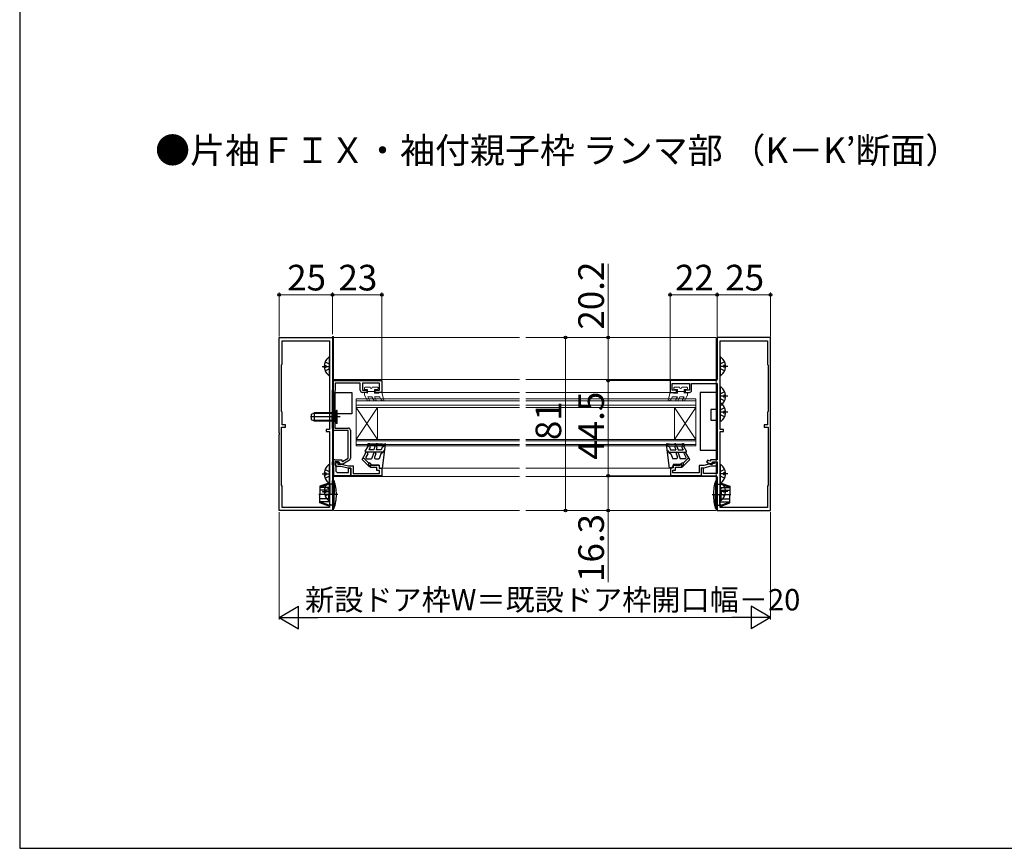
# Model space of a CAD drawing. Extents: x 105 to 1155, y 126 to 1689.
# Drawn here: x 105 to 566, y 126 to 514 of the extents above; entities that cross this region are included whole.
import ezdxf

# ---------------------------------------------------------------- set-up
doc = ezdxf.new("R2010")
doc.units = 0
doc.linetypes.add('YCENTER_1', pattern=[13, 10, -1, 1, -1])
for name, color, linetype, lineweight in [('USER1', 3, 'CONTINUOUS', 13), ('YKK_11', 7, 'CONTINUOUS', 30), ('YKK_12', 2, 'CONTINUOUS', 13), ('YKK_13', 4, 'CONTINUOUS', 30), ('YKK_D', 6, 'CONTINUOUS', 13), ('YKK_ZWAK', 7, 'CONTINUOUS', 30)]:
    doc.layers.add(name, color=color, linetype=linetype, lineweight=lineweight)
doc.styles.add('text-b', font='txt')

msp = doc.modelspace()

# ---------------------------------------------------------------- linework, layer by layer
at = {"layer": 'YKK_11', "color": 211, "linetype": 'ByBlock', "lineweight": -2, "ltscale": 0.5}
for p, q in [((226.4, 320.45), (226.4, 364.99)), ((226.4, 364.99), (251.4, 364.99)), ((251.4, 364.99), (251.4, 283.99)), ((456.4, 364.99), (431.4, 364.99)), ((431.4, 364.99), (431.4, 345.49)), ((456.4, 320.45), (456.4, 364.99)), ((227.8, 352.49), (227.8, 363.49)), ((227.8, 363.49), (250, 363.49)), ((250, 363.49), (250, 321.99)), ((432.8, 321.99), (432.8, 363.49)), ((432.8, 363.49), (455, 363.49)), ((455, 363.49), (455, 352.39)), ((227.5, 352.19), (227.8, 352.49)), ((227.5, 330.39), (227.5, 352.19)), ((455, 352.39), (455.3, 352.09)), ((455.3, 352.09), (455.3, 330.39)), ((430.7, 344.79), (409.4, 344.79)), ((409.4, 344.79), (409.4, 339.29)), ((410.4, 340.29), (410.4, 343.49)), ((410.4, 343.49), (418.4, 343.49)), ((418.4, 343.49), (418.4, 340.29)), ((419.4, 340.29), (419.4, 343.49)), ((419.4, 343.49), (431.4, 343.49)), ((431.4, 343.49), (431.4, 310.79)), ((409.4, 339.29), (412.4, 339.29)), ((412.4, 340.29), (410.4, 340.29)), ((412.4, 339.29), (412.4, 340.29)), ((418.4, 340.29), (416.4, 340.29)), ((416.4, 340.29), (416.4, 339.29)), ((416.4, 339.29), (418.4, 339.29)), ((227.9, 329.99), (227.5, 330.39)), ((227.9, 324.09), (227.9, 329.99)), ((455.3, 330.39), (454.9, 329.99)), ((454.9, 329.99), (454.9, 324.09)), ((227.5, 295.89), (227.5, 323.09)), ((227.5, 323.09), (229.4, 323.09)), ((229.4, 324.09), (227.9, 324.09)), ((229.4, 323.09), (229.4, 324.09)), ((454.9, 324.09), (453.4, 324.09)), ((453.4, 324.09), (453.4, 323.09)), ((453.4, 323.09), (455.3, 323.09)), ((455.3, 323.09), (455.3, 295.89)), ((226.52, 320.27), (226.4, 320.45)), ((226.4, 319.53), (226.52, 319.72)), ((226.4, 283.99), (226.4, 319.53)), ((226.52, 319.72), (226.52, 320.27)), ((250, 321.99), (248.4, 321.99)), ((248.4, 321.99), (248.4, 320.99)), ((248.4, 320.99), (250, 320.99)), ((250, 320.99), (250, 285.49)), ((434.4, 321.99), (432.8, 321.99)), ((432.8, 285.49), (432.8, 320.99)), ((432.8, 320.99), (434.4, 320.99)), ((434.4, 320.99), (434.4, 321.99)), ((456.28, 320.27), (456.4, 320.45)), ((456.28, 319.72), (456.28, 320.27)), ((456.4, 319.53), (456.28, 319.72)), ((456.4, 310.14), (456.4, 319.53)), ((431.4, 310.79), (431.4, 307.79)), ((456.4, 283.99), (456.4, 310.14)), ((426.95, 307.67), (426.45, 306.8)), ((426.45, 306.8), (428.2, 305.79)), ((427.9, 307.12), (426.95, 307.67)), ((428.2, 307.29), (427.9, 307.12)), ((431.4, 307.79), (428.2, 307.79)), ((428.2, 307.79), (428.2, 307.29)), ((428.2, 305.79), (429.2, 305.79)), ((429.2, 305.79), (429.2, 306.79)), ((429.2, 306.79), (431.4, 306.79)), ((431.4, 306.79), (431.4, 301.39)), ((425, 303.79), (423.9, 303.79)), ((423.9, 303.79), (423.9, 300.29)), ((423.9, 300.29), (430.7, 300.29)), ((425, 301.39), (425, 303.79)), ((431.4, 301.39), (425, 301.39)), ((431.4, 299.59), (431.4, 283.99)), ((227.9, 295.49), (227.5, 295.89)), ((227.9, 285.49), (227.9, 295.49)), ((455.3, 295.89), (454.9, 295.49)), ((454.9, 295.49), (454.9, 285.49)), ((251.4, 283.99), (226.4, 283.99)), ((250, 285.49), (227.9, 285.49)), ((431.4, 283.99), (456.4, 283.99)), ((454.9, 285.49), (432.8, 285.49))]:
    msp.add_line(p, q, dxfattribs=at)
at = {"layer": 'YKK_11', "color": 211, "linetype": 'ByBlock', "lineweight": -2}
for p, q in [((252.8, 305.49), (252.8, 305.69)), ((253.6, 306.49), (253.9, 306.49)), ((255.35, 304.69), (253.6, 304.69)), ((253.9, 306.49), (253.9, 305.79)), ((253.9, 305.79), (255.5, 305.79)), ((258.71, 303.79), (255.35, 304.69)), ((255.5, 305.79), (258.86, 304.89)), ((258.86, 304.89), (261, 304.89)), ((261, 304.89), (261, 301.39)), ((269.2, 304.19), (269.2, 305.29)), ((269.2, 305.29), (273.2, 305.29)), ((272.1, 304.19), (269.2, 304.19)), ((272.1, 302.69), (272.1, 304.19)), ((273.2, 305.29), (273.2, 303.79)), ((414.8, 305.49), (410.8, 305.49)), ((410.8, 305.49), (410.8, 303.99)), ((411.9, 302.89), (411.9, 304.39)), ((411.9, 304.39), (414.8, 304.39)), ((414.8, 304.39), (414.8, 305.49)), ((425.14, 305.09), (423, 305.09)), ((423, 305.09), (423, 301.59)), ((428.5, 305.99), (425.14, 305.09)), ((425.28, 303.99), (428.64, 304.89)), ((430.1, 305.99), (428.5, 305.99)), ((428.64, 304.89), (430.4, 304.89)), ((430.4, 306.69), (430.1, 306.69)), ((430.1, 306.69), (430.1, 305.99)), ((431.2, 305.69), (431.2, 305.89)), ((259.9, 303.79), (258.71, 303.79)), ((259.9, 300.29), (259.9, 303.79)), ((274.4, 300.29), (259.9, 300.29)), ((261, 301.39), (273.3, 301.39)), ((273.3, 302.69), (272.1, 302.69)), ((273.2, 303.79), (274.4, 303.79)), ((273.3, 301.39), (273.3, 302.69)), ((274.4, 303.79), (274.4, 300.29)), ((410.8, 303.99), (409.6, 303.99)), ((409.6, 303.99), (409.6, 300.49)), ((409.6, 300.49), (424.1, 300.49)), ((410.7, 301.59), (410.7, 302.89)), ((410.7, 302.89), (411.9, 302.89)), ((423, 301.59), (410.7, 301.59)), ((424.1, 300.49), (424.1, 303.99)), ((424.1, 303.99), (425.28, 303.99))]:
    msp.add_line(p, q, dxfattribs=at)
at = {"layer": 'YKK_11', "color": 211, "linetype": 'ByBlock', "lineweight": -2, "ltscale": 0.5}
for centre, radius, start, end in [((430.7, 345.49), 0.7, 270, 360), ((418.4, 340.29), 1, 270, 360), ((430.7, 299.59), 0.7, 0, 90)]:
    msp.add_arc(centre, radius, start, end, dxfattribs=at)
at = {"layer": 'YKK_11', "color": 211, "linetype": 'ByBlock', "lineweight": -2}
for centre, start, end in [((253.6, 305.69), 90.0025, 180.0025), ((253.6, 305.49), 180.0014, 270.0025), ((430.4, 305.89), 359.9975, 89.9975), ((430.4, 305.69), 269.9975, 359.9986)]:
    msp.add_arc(centre, 0.8, start, end, dxfattribs=at)
at = {"layer": 'YKK_12'}
for p, q in [((251.4, 365.49), (251.4, 304.49)), ((251.9, 365.49), (251.4, 365.49)), ((251.9, 304.19), (251.9, 365.49)), ((251.9, 364.99), (338.89, 364.99)), ((251.9, 283.99), (251.9, 364.99)), ((341.89, 364.99), (430.9, 364.99)), ((430.9, 364.99), (430.9, 283.99)), ((251.9, 345.29), (338.89, 345.29)), ((341.89, 345.29), (430.9, 345.29)), ((273.9, 339.29), (338.89, 339.29)), ((341.89, 339.29), (409.69, 339.29)), ((262.4, 336.29), (262.4, 332.29)), ((421.4, 336.29), (421.4, 332.29)), ((262.4, 314.29), (262.4, 317.29)), ((421.4, 314.29), (421.4, 317.29)), ((251.4, 302.49), (251.4, 283.99)), ((251.9, 283.99), (251.9, 302.99)), ((251.9, 299.99), (338.89, 299.99)), ((274.2, 303.79), (338.89, 303.79)), ((341.89, 303.79), (409.6, 303.79)), ((341.89, 299.99), (430.9, 299.99)), ((251.9, 283.99), (338.89, 283.99)), ((341.89, 283.99), (430.9, 283.99))]:
    msp.add_line(p, q, dxfattribs=at)
at = {"layer": 'YKK_12', "color": 211, "linetype": 'ByBlock', "lineweight": -2, "ltscale": 0.5}
for p, q in [((251.6, 344.79), (274.4, 344.79)), ((251.6, 340.71), (251.6, 344.79)), ((264.4, 343.69), (252.7, 343.69)), ((252.7, 343.69), (252.7, 340.42)), ((264.4, 340.29), (264.4, 343.69)), ((273.4, 343.69), (265.4, 343.69)), ((265.4, 343.69), (265.4, 340.29)), ((273.4, 340.29), (273.4, 343.69)), ((274.4, 344.79), (274.4, 339.29)), ((251.4, 340.37), (251.6, 340.71)), ((251.4, 322.49), (251.4, 340.37)), ((252.7, 340.42), (252.5, 340.07)), ((252.5, 340.07), (252.5, 322.59)), ((265.4, 340.29), (267.4, 340.29)), ((267.4, 339.29), (265.4, 339.29)), ((267.4, 340.29), (267.4, 339.29)), ((271.4, 339.29), (271.4, 340.29)), ((271.4, 340.29), (273.4, 340.29)), ((274.4, 339.29), (271.4, 339.29)), ((252.5, 322.59), (258.8, 322.59)), ((258.7, 321.49), (252.4, 321.49)), ((258.7, 308.52), (258.7, 321.49)), ((259.8, 321.59), (259.8, 311.39)), ((259.8, 311.39), (259.8, 308.46)), ((251.4, 305.41), (251.4, 306.79)), ((252, 304.37), (251.4, 305.41)), ((252, 300.29), (252, 304.37)), ((252.4, 307.79), (255.7, 307.79)), ((254.1, 306.79), (252.4, 306.79)), ((252.4, 306.79), (252.4, 305.48)), ((252.4, 305.48), (252.9, 304.61)), ((252.9, 304.61), (252.9, 302.79)), ((254.6, 306.29), (254.1, 306.79)), ((255.1, 305.79), (254.6, 306.29)), ((256.18, 305.79), (255.1, 305.79)), ((255.7, 307.79), (255.7, 307.18)), ((255.7, 307.18), (256.04, 306.98)), ((256.04, 306.98), (258.7, 308.52)), ((259.3, 307.59), (256.18, 305.79)), ((259.9, 300.29), (252, 300.29)), ((253.9, 301.79), (258.8, 301.79)), ((258.8, 301.79), (258.8, 303.79)), ((258.8, 303.79), (259.9, 303.79)), ((259.9, 303.79), (259.9, 300.29))]:
    msp.add_line(p, q, dxfattribs=at)
at = {"layer": 'YKK_12', "linetype": 'Continuous', "lineweight": 13, "ltscale": 0.5}
for p, q in [((338.89, 336.29), (262.4, 336.29)), ((338.89, 335.29), (262.4, 335.29)), ((338.89, 333.29), (262.4, 333.29)), ((338.89, 332.29), (262.4, 332.29)), ((421.4, 336.29), (341.89, 336.29)), ((421.4, 335.29), (341.89, 335.29)), ((421.4, 333.29), (341.89, 333.29)), ((421.4, 332.29), (341.89, 332.29)), ((338.89, 317.29), (262.4, 317.29)), ((338.89, 316.59), (262.4, 316.59)), ((338.89, 314.99), (262.4, 314.99)), ((338.89, 314.29), (262.4, 314.29)), ((421.4, 317.29), (341.89, 317.29)), ((421.4, 316.59), (341.89, 316.59)), ((421.4, 314.99), (341.89, 314.99)), ((421.4, 314.29), (341.89, 314.29))]:
    msp.add_line(p, q, dxfattribs=at)
at = {"layer": 'YKK_12', "linetype": 'Continuous'}
for p, q in [((262.4, 332.29), (262.4, 317.29)), ((262.4, 332.29), (272.4, 317.29)), ((262.4, 317.29), (272.4, 332.29)), ((272.4, 332.29), (272.4, 317.29)), ((411.4, 332.29), (411.4, 317.29)), ((421.4, 332.29), (411.4, 317.29)), ((421.4, 317.29), (411.4, 332.29)), ((421.4, 332.29), (421.4, 317.29))]:
    msp.add_line(p, q, dxfattribs=at)
at = {"layer": 'YKK_12', "color": 211, "linetype": 'ByBlock', "lineweight": -2, "ltscale": 0.5}
for centre, start, end in [((265.4, 340.29), 180, 270), ((258.8, 321.59), 0, 90), ((252.4, 322.49), 180, 270), ((252.4, 306.79), 90, 180), ((258.8, 308.46), 300, 0), ((253.9, 302.79), 180, 270)]:
    msp.add_arc(centre, 1, start, end, dxfattribs=at)
at = {"layer": 'YKK_13'}
for p, q in [((250, 347.52), (250, 355.47)), ((432.8, 355.47), (432.8, 347.52)), ((246.5, 351.49), (250, 351.49)), ((247.51, 351.92), (248.4, 351.92)), ((247.51, 351.07), (248.4, 351.07)), ((247.92, 353.57), (249.79, 352.64)), ((247.92, 349.42), (249.79, 350.35)), ((248.4, 351.07), (248.4, 351.92)), ((249.79, 352.64), (250, 352.24)), ((249.79, 350.35), (250, 350.75)), ((433.01, 352.64), (432.8, 352.24)), ((436.3, 351.49), (432.8, 351.49)), ((433.01, 350.35), (432.8, 350.75)), ((434.87, 353.57), (433.01, 352.64)), ((434.87, 349.42), (433.01, 350.35)), ((435.28, 351.92), (434.4, 351.92)), ((434.4, 351.92), (434.4, 351.07)), ((435.28, 351.07), (434.4, 351.07)), ((432.8, 341.47), (432.8, 333.52)), ((252.5, 329.29), (252.5, 339.29)), ((252.5, 339.29), (260.5, 339.29)), ((260.5, 339.29), (260.5, 329.29)), ((431.4, 339.29), (423.4, 339.29)), ((423.4, 339.29), (423.4, 312.29)), ((431.4, 331.29), (431.4, 339.29)), ((433.01, 338.64), (432.8, 338.24)), ((436.3, 337.49), (432.8, 337.49)), ((433.01, 336.35), (432.8, 336.75)), ((434.87, 339.57), (433.01, 338.64)), ((435.28, 337.92), (434.4, 337.92)), ((434.4, 337.92), (434.4, 337.07)), ((435.28, 337.07), (434.4, 337.07)), ((432.8, 333.97), (432.8, 326.02)), ((434.87, 335.42), (433.01, 336.35)), ((434.87, 332.07), (433.01, 331.14)), ((255, 327.79), (241.01, 327.79)), ((241.5, 329.09), (242.9, 329.79)), ((241.5, 326.49), (241.5, 329.09)), ((251, 329.41), (242.14, 329.41)), ((251, 329.79), (242.9, 329.79)), ((242.9, 325.79), (242.9, 329.79)), ((251, 329.79), (251, 325.79)), ((251, 329.79), (251.56, 329.65)), ((251, 329.41), (251.95, 329.65)), ((252.18, 328.94), (251.58, 327.79)), ((252.18, 326.65), (251.58, 327.79)), ((252, 325.92), (252, 329.67)), ((253.5, 329.59), (252.18, 328.94)), ((253.25, 330.79), (252.32, 329.86)), ((260.5, 329.29), (252.5, 329.29)), ((253.5, 330.79), (253.25, 330.79)), ((253.25, 324.79), (253.25, 330.79)), ((253.5, 324.79), (253.5, 330.79)), ((431.4, 331.29), (428.4, 331.29)), ((428.4, 331.29), (428.4, 326.29)), ((433.01, 331.14), (432.8, 330.74)), ((436.3, 329.99), (432.8, 329.99)), ((433.01, 328.85), (432.8, 329.25)), ((434.87, 327.92), (433.01, 328.85)), ((435.28, 330.42), (434.4, 330.42)), ((434.4, 330.42), (434.4, 329.57)), ((435.28, 329.57), (434.4, 329.57)), ((242.9, 325.79), (241.5, 326.49)), ((251, 326.17), (242.14, 326.17)), ((251, 325.79), (242.9, 325.79)), ((251, 326.17), (251.95, 325.93)), ((251, 325.79), (251.56, 325.93)), ((253.5, 325.99), (252.18, 326.65)), ((253.25, 324.79), (252.32, 325.72)), ((253.5, 324.79), (253.25, 324.79)), ((428.4, 326.29), (431.4, 326.29)), ((431.4, 312.29), (431.4, 326.29)), ((423.4, 312.29), (431.4, 312.29)), ((250, 297.22), (250, 305.17)), ((432.8, 305.17), (432.8, 297.22)), ((246.5, 301.19), (250, 301.19)), ((247.51, 301.62), (248.4, 301.62)), ((247.51, 300.77), (248.4, 300.77)), ((247.92, 303.27), (249.79, 302.34)), ((247.92, 299.12), (249.79, 300.05)), ((248.4, 300.77), (248.4, 301.62)), ((249.79, 302.34), (250, 301.94)), ((249.79, 300.05), (250, 300.45)), ((433.01, 302.34), (432.8, 301.94)), ((436.3, 301.19), (432.8, 301.19)), ((433.01, 300.05), (432.8, 300.45)), ((434.87, 303.27), (433.01, 302.34)), ((434.87, 299.12), (433.01, 300.05)), ((435.28, 301.62), (434.4, 301.62)), ((434.4, 301.62), (434.4, 300.77)), ((435.28, 300.77), (434.4, 300.77)), ((249.6, 296.89), (245.5, 295.4)), ((249.6, 296.39), (245.5, 294.84)), ((245.5, 295.4), (245.5, 291.49)), ((247.92, 295.07), (249.79, 294.14)), ((250.1, 296.39), (249.6, 296.89)), ((249.6, 296.89), (249.6, 296.39)), ((250.1, 295.89), (249.6, 296.39)), ((250, 289.02), (250, 296.97)), ((251.4, 296.39), (250.1, 296.39)), ((250.1, 296.39), (250.1, 291.49)), ((252.11, 297.99), (251.4, 297.99)), ((251.4, 291.49), (251.4, 297.99)), ((252.11, 297.99), (252.11, 291.49)), ((430.68, 297.99), (431.4, 297.99)), ((430.68, 297.99), (430.68, 291.49)), ((431.4, 296.39), (432.7, 296.39)), ((432.7, 296.39), (433.2, 296.89)), ((432.7, 295.89), (433.2, 296.39)), ((432.7, 296.39), (432.7, 291.49)), ((432.8, 296.97), (432.8, 289.02)), ((434.87, 295.07), (433.01, 294.14)), ((433.2, 296.89), (437.3, 295.4)), ((433.2, 296.89), (433.2, 296.39)), ((433.2, 296.39), (437.3, 294.84)), ((437.3, 295.4), (437.3, 291.49)), ((250.1, 294.84), (245.5, 294.84)), ((250.1, 293.49), (245.5, 293.49)), ((245.5, 287.58), (245.5, 291.49)), ((246.5, 292.99), (250, 292.99)), ((247.51, 293.42), (248.4, 293.42)), ((247.51, 292.57), (248.4, 292.57)), ((247.92, 290.92), (249.79, 291.85)), ((248.4, 292.57), (248.4, 293.42)), ((249.6, 293.49), (249.6, 291.49)), ((249.6, 289.49), (249.6, 291.49)), ((249.79, 294.14), (250, 293.74)), ((249.79, 291.85), (250, 292.25)), ((250.1, 286.59), (250.1, 291.49)), ((251.4, 291.49), (251.4, 284.99)), ((252.11, 284.99), (252.11, 291.49)), ((430.68, 284.99), (430.68, 291.49)), ((432.7, 294.84), (437.3, 294.84)), ((432.7, 293.49), (437.3, 293.49)), ((432.7, 286.59), (432.7, 291.49)), ((433.01, 294.14), (432.8, 293.74)), ((436.3, 292.99), (432.8, 292.99)), ((433.01, 291.85), (432.8, 292.25)), ((434.87, 290.92), (433.01, 291.85)), ((433.2, 293.49), (433.2, 291.49)), ((433.2, 289.49), (433.2, 291.49)), ((435.28, 293.42), (434.4, 293.42)), ((434.4, 293.42), (434.4, 292.57)), ((435.28, 292.57), (434.4, 292.57)), ((437.3, 287.58), (437.3, 291.49)), ((250.1, 289.49), (245.5, 289.49)), ((250.1, 288.14), (245.5, 288.14)), ((249.6, 286.59), (245.5, 288.14)), ((249.6, 286.09), (245.5, 287.58)), ((250.1, 287.09), (249.6, 286.59)), ((250.1, 286.59), (249.6, 286.09)), ((249.6, 286.09), (249.6, 286.59)), ((251.4, 286.59), (250.1, 286.59)), ((431.4, 286.59), (432.7, 286.59)), ((432.7, 289.49), (437.3, 289.49)), ((432.7, 288.14), (437.3, 288.14)), ((432.7, 287.09), (433.2, 286.59)), ((432.7, 286.59), (433.2, 286.09)), ((433.2, 286.59), (437.3, 288.14)), ((433.2, 286.09), (437.3, 287.58)), ((433.2, 286.09), (433.2, 286.59)), ((252.11, 284.99), (251.4, 284.99))]:
    msp.add_line(p, q, dxfattribs=at)
at = {"layer": 'YKK_13', "linetype": 'Continuous', "lineweight": 13, "ltscale": 0.5}
for p, q in [((266.3, 341.39), (266.3, 340.89)), ((269, 341.69), (266.6, 341.69)), ((272.4, 341.69), (270, 341.69)), ((272.7, 340.89), (272.7, 341.39)), ((411.1, 340.89), (411.1, 341.39)), ((411.4, 341.69), (413.8, 341.69)), ((414.8, 341.69), (417.2, 341.69)), ((417.5, 341.39), (417.5, 340.89)), ((267.28, 339.29), (266.3, 339.29)), ((266.3, 339.29), (266.3, 337.99)), ((267.71, 335.54), (266.3, 337.99)), ((267.8, 340.59), (266.6, 340.59)), ((267.28, 339.29), (267.8, 338.99)), ((267.8, 340.59), (267.8, 338.99)), ((271, 339.79), (267.8, 339.79)), ((267.86, 337.29), (268.58, 336.04)), ((269.84, 337.29), (267.86, 337.29)), ((270.85, 335.54), (269.84, 337.29)), ((272.4, 340.59), (271, 340.59)), ((271, 340.59), (271, 338.99)), ((272.88, 338.99), (271, 338.99)), ((271, 337.29), (271.72, 336.04)), ((273.08, 337.29), (271, 337.29)), ((273.4, 339.29), (272.88, 338.99)), ((274.4, 339.29), (273.4, 339.29)), ((274.1, 335.82), (273.53, 337.01)), ((275.39, 335.67), (274.4, 339.29)), ((408.41, 335.67), (409.4, 339.29)), ((409.4, 339.29), (410.4, 339.29)), ((409.7, 335.82), (410.26, 337.01)), ((410.4, 339.29), (410.92, 338.99)), ((410.71, 337.29), (412.8, 337.29)), ((410.92, 338.99), (412.8, 338.99)), ((411.4, 340.59), (412.8, 340.59)), ((412.8, 337.29), (412.08, 336.04)), ((412.8, 340.59), (412.8, 338.99)), ((412.8, 339.79), (416, 339.79)), ((412.94, 335.54), (413.95, 337.29)), ((413.95, 337.29), (415.94, 337.29)), ((415.94, 337.29), (415.22, 336.04)), ((416, 340.59), (416, 338.99)), ((416, 340.59), (417.2, 340.59)), ((416.52, 339.29), (416, 338.99)), ((416.08, 335.54), (417.5, 337.99)), ((416.52, 339.29), (417.5, 339.29)), ((417.5, 339.29), (417.5, 337.99)), ((274.95, 335.33), (274.1, 335.82)), ((408.85, 335.33), (409.7, 335.82))]:
    msp.add_line(p, q, dxfattribs=at)
at = {"layer": 'YKK_13', "linetype": 'Continuous', "ltscale": 0.5}
for p, q in [((266.74, 311.74), (268.06, 314.04)), ((267.74, 314.74), (268, 315.19)), ((275.6, 314.29), (268, 314.29)), ((268.7, 315.29), (268.17, 315.29)), ((268.93, 313.54), (268.32, 312.49)), ((271.7, 315.09), (268.9, 315.09)), ((271.23, 313.96), (270.7, 312.49)), ((272.17, 313.62), (271.76, 312.49)), ((272.3, 315.29), (271.9, 315.29)), ((274.7, 315.09), (272.5, 315.09)), ((274.65, 313.74), (274.19, 312.49)), ((274.65, 313.74), (275.6, 314.29)), ((274.7, 315.09), (275.85, 315.29)), ((274.7, 303.79), (276.2, 314.95)), ((275.7, 315.02), (275.6, 314.29)), ((409.1, 303.79), (407.6, 314.95)), ((409.1, 315.09), (407.94, 315.29)), ((408.09, 315.02), (408.19, 314.29)), ((409.14, 313.74), (408.19, 314.29)), ((408.19, 314.29), (415.8, 314.29)), ((409.1, 315.09), (411.29, 315.09)), ((409.14, 313.74), (409.6, 312.49)), ((411.49, 315.29), (411.89, 315.29)), ((411.62, 313.62), (412.03, 312.49)), ((412.09, 315.09), (414.9, 315.09)), ((412.56, 313.96), (413.1, 312.49)), ((414.86, 313.54), (415.47, 312.49)), ((415.1, 315.29), (415.62, 315.29)), ((417.06, 311.74), (415.73, 314.04)), ((416.06, 314.74), (415.8, 315.19)), ((265.2, 307.88), (267.02, 311.04)), ((265.71, 308.78), (268.34, 306.15)), ((275.2, 311.29), (267, 311.29)), ((267.89, 310.54), (267.02, 309.04)), ((270.7, 312.49), (268.32, 312.49)), ((270.67, 310.96), (269.7, 308.29)), ((271.61, 310.62), (271, 308.96)), ((274.19, 312.49), (271.76, 312.49)), ((274.05, 310.63), (273.2, 308.29)), ((275.2, 311.29), (274.05, 310.63)), ((275.31, 312.09), (275.2, 311.31)), ((408.48, 312.09), (408.59, 311.31)), ((408.59, 311.29), (416.8, 311.29)), ((408.59, 311.29), (409.75, 310.63)), ((409.6, 312.49), (412.03, 312.49)), ((409.75, 310.63), (410.6, 308.29)), ((412.19, 310.62), (412.79, 308.96)), ((413.1, 312.49), (415.47, 312.49)), ((413.12, 310.96), (414.1, 308.29)), ((418.08, 308.78), (415.45, 306.15)), ((415.9, 310.54), (416.77, 309.04)), ((418.6, 307.88), (416.77, 311.04)), ((268.51, 304.57), (265.2, 307.88)), ((267.46, 308.29), (269.7, 308.29)), ((268.86, 304.92), (268.34, 305.44)), ((269.7, 305.29), (269.1, 306.09)), ((273.2, 305.29), (269.7, 305.29)), ((271.47, 308.29), (273.2, 308.29)), ((273.2, 305.29), (273.2, 304.49)), ((412.32, 308.29), (410.6, 308.29)), ((410.6, 305.29), (414.1, 305.29)), ((410.6, 305.29), (410.6, 304.49)), ((416.34, 308.29), (414.1, 308.29)), ((414.1, 305.29), (414.7, 306.09)), ((414.93, 304.92), (415.45, 305.44)), ((415.28, 304.57), (418.6, 307.88)), ((273.9, 303.79), (274.7, 303.79)), ((409.9, 303.79), (409.1, 303.79))]:
    msp.add_line(p, q, dxfattribs=at)
at = {"layer": 'YKK_13', "linetype": 'YCENTER_1'}
for p, q in [((253.81, 291.49), (244.96, 291.49)), ((428.98, 291.49), (437.84, 291.49))]:
    msp.add_line(p, q, dxfattribs=at)
at = {"layer": 'YKK_13'}
for centre, radius, start, end in [((252.8, 351.49), 5.3, 127.7141, 175.4006), ((249.72, 355.47), 0.274, 0, 127.7141), ((433.07, 355.47), 0.274, 52.2859, 180), ((430, 351.49), 5.3, 4.5994, 52.2859), ((252.8, 351.49), 5.3, 184.5994, 232.2859), ((430, 351.49), 5.3, 307.7141, 355.4006), ((249.72, 347.52), 0.274, 232.2859, 0), ((433.07, 347.52), 0.274, 180, 307.7141), ((433.07, 341.47), 0.274, 52.2859, 180), ((430, 337.49), 5.3, 4.5994, 52.2859), ((430, 337.49), 5.3, 307.7141, 355.4006), ((433.07, 333.97), 0.274, 52.2859, 180), ((433.07, 333.52), 0.274, 180, 307.7141), ((430, 329.99), 5.3, 4.5994, 52.2859), ((251.75, 330.43), 0.8, 255.9638, 315), ((430, 329.99), 5.3, 307.7141, 355.4006), ((251.75, 325.16), 0.8, 45, 104.0362), ((433.07, 326.02), 0.274, 180, 307.7141), ((252.8, 301.19), 5.3, 127.7141, 175.4006), ((249.72, 305.17), 0.274, 0, 127.7141), ((433.07, 305.17), 0.274, 52.2859, 180), ((430, 301.19), 5.3, 4.5994, 52.2859), ((252.8, 301.19), 5.3, 184.5994, 232.2859), ((430, 301.19), 5.3, 307.7141, 355.4006), ((252.8, 292.99), 5.3, 127.7141, 175.4006), ((249.72, 296.97), 0.274, 0, 127.7141), ((249.72, 297.22), 0.274, 232.2859, 0), ((233.2, 291.49), 20, 0, 18.9656), ((449.6, 291.49), 20, 161.0344, 180), ((433.07, 296.97), 0.274, 52.2859, 180), ((433.07, 297.22), 0.274, 180, 307.7141), ((430, 292.99), 5.3, 4.5994, 52.2859), ((252.8, 292.99), 5.3, 184.5994, 232.2859), ((233.2, 291.49), 20, 341.0344, 0), ((449.6, 291.49), 20, 180, 198.9656), ((430, 292.99), 5.3, 307.7141, 355.4006), ((249.72, 289.02), 0.274, 232.2859, 0), ((433.07, 289.02), 0.274, 180, 307.7141)]:
    msp.add_arc(centre, radius, start, end, dxfattribs=at)
at = {"layer": 'YKK_13', "linetype": 'Continuous', "lineweight": 13, "ltscale": 0.5}
for centre, radius, start, end in [((266.6, 341.39), 0.3, 90, 180), ((269.5, 341.69), 0.5, 180, 0), ((272.4, 341.39), 0.3, 0, 90), ((411.4, 341.39), 0.3, 90, 180), ((414.3, 341.69), 0.5, 180, 0), ((417.2, 341.39), 0.3, 0, 90), ((266.6, 340.89), 0.3, 180, 270), ((272.4, 340.89), 0.3, 270, 0), ((273.08, 336.79), 0.5, 25.4766, 90), ((410.71, 336.79), 0.5, 90, 154.5234), ((411.4, 340.89), 0.3, 180, 270), ((417.2, 340.89), 0.3, 270, 0), ((268.14, 335.79), 0.5, 210, 30), ((271.29, 335.79), 0.5, 210, 30), ((275.1, 335.59), 0.3, 239.9958, 17.5899), ((408.7, 335.59), 0.3, 162.4101, 300.0042), ((412.51, 335.79), 0.5, 150, 330), ((415.65, 335.79), 0.5, 150, 330)]:
    msp.add_arc(centre, radius, start, end, dxfattribs=at)
at = {"layer": 'YKK_13', "linetype": 'Continuous', "ltscale": 0.5}
for centre, radius, start, end in [((268, 314.59), 0.3, 150, 270), ((268.17, 315.09), 0.2, 90, 150), ((268.5, 313.79), 0.5, 330, 150), ((268.7, 315.09), 0.2, 0, 90), ((271.7, 313.79), 0.5, 340, 160), ((271.9, 315.09), 0.2, 90, 180), ((272.3, 315.09), 0.2, 0, 90), ((275.9, 314.99), 0.3, 352.6824, 99.6273), ((407.89, 314.99), 0.3, 80.3727, 187.3176), ((411.49, 315.09), 0.2, 90, 180), ((412.09, 313.79), 0.5, 20, 200), ((411.89, 315.09), 0.2, 0, 90), ((415.3, 313.79), 0.5, 30, 210), ((415.1, 315.09), 0.2, 90, 180), ((415.62, 315.09), 0.2, 30, 90), ((415.8, 314.59), 0.3, 270, 30), ((267, 311.59), 0.3, 150, 270), ((267.46, 308.79), 0.5, 150, 270), ((267.46, 310.79), 0.5, 330.0001, 150), ((271.14, 310.79), 0.5, 340, 160), ((271.47, 308.79), 0.5, 160, 270), ((412.65, 310.79), 0.5, 20, 200), ((412.32, 308.79), 0.5, 270, 20), ((416.34, 310.79), 0.5, 30, 209.9999), ((416.34, 308.79), 0.5, 270, 30), ((416.8, 311.59), 0.3, 270, 30), ((268.7, 305.79), 0.5, 36.8727, 225.0013), ((268.69, 304.74), 0.25, 224.9977, 45.0198), ((273.9, 304.49), 0.7, 180, 270), ((409.9, 304.49), 0.7, 270, 0), ((415.1, 305.79), 0.5, 314.9987, 143.1273), ((415.11, 304.74), 0.25, 134.9802, 315.0023)]:
    msp.add_arc(centre, radius, start, end, dxfattribs=at)
at = {"layer": 'YKK_D'}
for p, q in [((380.4, 364.99, 0), (380.4, 399.5, 0)), ((226.4, 365.49), (226.4, 385.99)), ((226.4, 384.99), (251.4, 384.99)), ((251.4, 366.49), (251.4, 385.99)), ((251.4, 366.49), (251.4, 385.99)), ((274.4, 384.99), (251.4, 384.99)), ((274.4, 345.29), (274.4, 385.99)), ((409.4, 345.29), (409.4, 385.99)), ((409.4, 384.99), (431.4, 384.99)), ((431.4, 365.49), (431.4, 385.99)), ((431.4, 365.49), (431.4, 385.99)), ((456.4, 384.99), (431.4, 384.99)), ((456.4, 365.49), (456.4, 385.99)), ((390.92, 364.99), (359.4, 364.99)), ((360.4, 364.99), (360.4, 283.99)), ((393.92, 364.99, 0), (379.4, 364.99, 0)), ((380.4, 344.79, 0), (380.4, 364.99, 0)), ((409.9, 344.79, 0), (379.4, 344.79, 0)), ((409.9, 344.79, 0), (379.4, 344.79, 0)), ((380.4, 344.79, 0), (380.4, 300.29, 0)), ((409.81, 300.29, 0), (379.4, 300.29, 0)), ((409.81, 300.29, 0), (379.4, 300.29, 0)), ((380.4, 300.29, 0), (380.4, 283.99, 0)), ((226.4, 283.29, 0), (226.4, 232.99, 0)), ((388.7, 283.99), (359.4, 283.99)), ((391.7, 283.99, 0), (379.4, 283.99, 0)), ((380.4, 283.99, 0), (380.4, 250.44, 0)), ((456.4, 283.29, 0), (456.4, 232.99, 0)), ((236.9, 233.99, 0), (445.9, 233.99, 0))]:
    msp.add_line(p, q, dxfattribs=at)
at = {"layer": 'YKK_D', "lineweight": -2}
for p, q in [((226.4, 233.99, 0), (235.49, 239.24, 0)), ((235.49, 228.74, 0), (235.49, 239.24, 0)), ((456.4, 233.99, 0), (447.3, 239.24, 0)), ((447.3, 239.24, 0), (447.3, 228.74, 0)), ((226.4, 233.99, 0), (235.49, 228.74, 0)), ((226.4, 233.99, 0), (244.58, 233.99, 0)), ((456.4, 233.99, 0), (438.21, 233.99, 0)), ((456.4, 233.99, 0), (447.3, 228.74, 0))]:
    msp.add_line(p, q, dxfattribs=at)
at = {"layer": 'YKK_D', "linetype": 'ByBlock', "lineweight": -2}
for centre, radius in [((226.4, 384.99), 0.637), ((251.4, 384.99), 0.637), ((251.4, 384.99), 0.637), ((274.4, 384.99), 0.637), ((409.4, 384.99), 0.637), ((431.4, 384.99), 0.637), ((431.4, 384.99), 0.637), ((456.4, 384.99), 0.637), ((360.4, 364.99), 0.638), ((380.4, 364.99, 0), 0.638), ((380.4, 344.79, 0), 0.637), ((380.4, 344.79, 0), 0.638), ((380.4, 300.29, 0), 0.638), ((380.4, 300.29, 0), 0.637), ((360.4, 283.99), 0.637), ((380.4, 283.99, 0), 0.637)]:
    msp.add_circle(centre, radius, dxfattribs=at)
at = {"layer": 'YKK_ZWAK'}
for p, q in [((105, 1656), (105, 126)), ((105, 126), (1155, 126))]:
    msp.add_line(p, q, dxfattribs=at)

# ---------------------------------------------------------------- texts
at = {"layer": 'USER1', "style": 'text-b'}
msp.add_text('●片袖ＦＩＸ・袖付親子枠 ランマ部 （K－K’断面）', height=12, dxfattribs=at).set_placement((168.36, 446.57))
at = {"layer": 'YKK_D', "style": 'text-b'}
for s, height, p in [('25', 12, (230.17, 386.99)), ('23', 12, (254.17, 386.99)), ('22', 12, (411.67, 386.99)), ('25', 12, (435.17, 386.99)), ('新設ドア枠W＝既設ドア枠開口幅－20', 10, (238.53, 237.3, 0))]:
    msp.add_text(s, height=height, dxfattribs=at).set_placement(p)
for s, p in [('20.2', (378.4, 368.66, 0)), ('44.5', (378.4, 307.82, 0)), ('81', (358.4, 316.99)), ('16.3', (378.4, 250.6, 0))]:
    msp.add_text(s, height=12, rotation=90, dxfattribs=at).set_placement(p)

doc.saveas('drawing.dxf')
